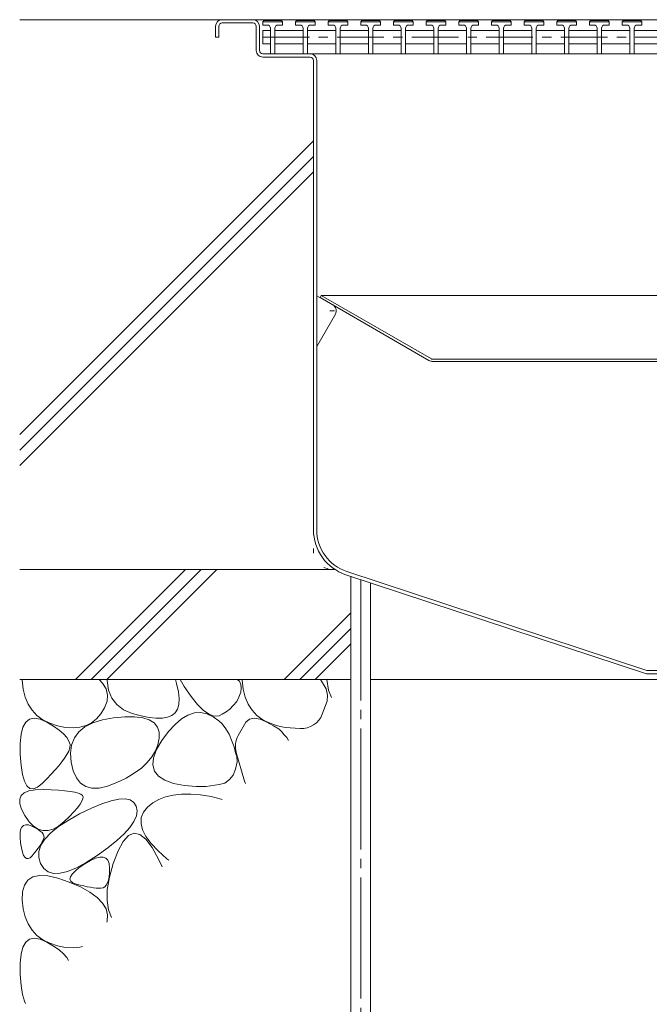
# Model space of a CAD drawing. Units: millimetres. Extents: x -1861 to 1840, y -1376 to 1144.
# Drawn here: x 1118 to 1405, y -584 to -137 of the extents above; entities that cross this region are included whole.
import ezdxf

# ---------------------------------------------------------------- set-up
doc = ezdxf.new("R2010")
doc.units = ezdxf.units.MM
doc.header["$LTSCALE"] = 5
for name, pattern in [('JWW_CENTER1', [6.773333, 4.233333, -0.846667, 0.846667, -0.846667]), ('JWW_CENTER2', [13.546667, 11.006667, -0.846667, 0.846667, -0.846667]), ('JWW_HOJO', [1.693333, -1.27, 0.423333])]:
    doc.linetypes.add(name, pattern=pattern)
for name, color, linetype in [('E-0', 7, 'Continuous'), ('E-2', 7, 'Continuous'), ('E-3', 7, 'Continuous'), ('E-6', 7, 'Continuous'), ('E-8', 7, 'Continuous'), ('E-E', 7, 'Continuous')]:
    doc.layers.add(name, color=color, linetype=linetype)

msp = doc.modelspace()

# ---------------------------------------------------------------- linework, layer by layer
at = {"layer": 'E-0', "color": 3, "linetype": 'Continuous', "lineweight": 9}
for p, q in [((1210.34, -136.68), (1746.34, -136.68)), ((1210.34, -138.18), (1224.34, -138.18)), ((1207.34, -139.68), (1207.34, -144.68)), ((1208.84, -139.68), (1208.84, -144.68)), ((1225.84, -139.68), (1225.84, -150.68)), ((1227.34, -150.75), (1227.34, -139.68)), ((1208.84, -144.68), (1207.34, -144.68)), ((1228.83, -152.18), (1706.34, -152.18)), ((1250.34, -153.68), (1228.84, -153.68)), ((1251.84, -155.18), (1251.84, -368.63)), ((1253.34, -368.63), (1253.34, -155.18)), ((1266.61, -389.05), (1403.22, -434.1)), ((1267.08, -387.62), (1403.46, -432.6)), ((1422.51, -434.1), (1403.22, -434.1)), ((1420.59, -432.6), (1403.46, -432.6))]:
    msp.add_line(p, q, dxfattribs=at)
at = {"layer": 'E-0', "color": 2, "linetype": 'Continuous', "lineweight": 9}
for p, q in [((1255.42, -262.04), (1254.84, -263.04)), ((1304.37, -291.64), (1254.84, -263.04)), ((1305.48, -290.95), (1255.42, -262.04)), ((1255.42, -262.04), (1411.34, -262.04)), ((1305.83, -291.04), (1650.85, -291.04)), ((1305.87, -292.04), (1650.81, -292.04))]:
    msp.add_line(p, q, dxfattribs=at)
at = {"layer": 'E-0', "color": 3, "linetype": 'JWW_HOJO', "lineweight": 9}
for p in [(1251.84, -368.63), (1266.61, -389.05)]:
    msp.add_line(p, (1251.84, -384.18), dxfattribs=at)
at = {"layer": 'E-0', "color": 3, "linetype": 'Continuous', "lineweight": 9}
for centre, radius, start, end in [((1210.34, -139.68), 3, 90, 180), ((1210.34, -139.68), 1.5, 90, 180), ((1224.34, -139.68), 3, 0, 90), ((1224.34, -139.68), 3, 0, 90), ((1224.34, -139.68), 1.5, 0, 90), ((1228.84, -150.68), 3, 180, 270), ((1228.84, -150.68), 1.5, 180, 270), ((1228.84, -150.68), 1.5, 180, 270), ((1250.34, -155.18), 3, 0, 90), ((1250.34, -155.18), 1.5, 0, 90), ((1273.34, -368.63), 21.5, 180, 251.7475), ((1273.34, -368.63), 20, 180, 251.7475)]:
    msp.add_arc(centre, radius, start, end, dxfattribs=at)
at = {"layer": 'E-0', "color": 2, "linetype": 'Continuous', "lineweight": 9}
for centre, radius in [((1305.83, -290.34), 0.7), ((1305.87, -289.04), 3)]:
    msp.add_arc(centre, radius, 240, 270, dxfattribs=at)
at = {"layer": 'E-2', "color": 3, "linetype": 'Continuous', "lineweight": 9}
for p, q in [((1228.82, -137.6), (1229.32, -137.1)), ((1228.82, -139.1), (1228.82, -137.6)), ((1237.82, -137.6), (1228.82, -137.6)), ((1229.32, -137.1), (1237.32, -137.1)), ((1237.82, -137.6), (1237.32, -137.1)), ((1237.82, -139.1), (1237.82, -137.6)), ((1243.67, -137.6), (1244.17, -137.1)), ((1243.67, -139.1), (1243.67, -137.6)), ((1252.67, -137.6), (1243.67, -137.6)), ((1244.17, -137.1), (1252.17, -137.1)), ((1252.67, -137.6), (1252.17, -137.1)), ((1252.67, -139.1), (1252.67, -137.6)), ((1258.52, -137.6), (1259.02, -137.1)), ((1258.52, -139.1), (1258.52, -137.6)), ((1267.52, -137.6), (1258.52, -137.6)), ((1259.02, -137.1), (1267.02, -137.1)), ((1267.52, -137.6), (1267.02, -137.1)), ((1267.52, -139.1), (1267.52, -137.6)), ((1273.37, -137.6), (1273.87, -137.1)), ((1273.37, -139.1), (1273.37, -137.6)), ((1282.37, -137.6), (1273.37, -137.6)), ((1273.87, -137.1), (1281.87, -137.1)), ((1282.37, -137.6), (1281.87, -137.1)), ((1282.37, -139.1), (1282.37, -137.6)), ((1288.22, -137.6), (1288.72, -137.1)), ((1288.22, -139.1), (1288.22, -137.6)), ((1297.22, -137.6), (1288.22, -137.6)), ((1288.72, -137.1), (1296.72, -137.1)), ((1297.22, -137.6), (1296.72, -137.1)), ((1297.22, -139.1), (1297.22, -137.6)), ((1303.07, -137.6), (1303.56, -137.1)), ((1303.07, -139.1), (1303.07, -137.6)), ((1312.07, -137.6), (1303.07, -137.6)), ((1303.56, -137.1), (1311.57, -137.1)), ((1312.07, -137.6), (1311.57, -137.1)), ((1312.07, -139.1), (1312.07, -137.6)), ((1317.92, -137.6), (1318.41, -137.1)), ((1317.92, -139.1), (1317.92, -137.6)), ((1326.92, -137.6), (1317.92, -137.6)), ((1318.41, -137.1), (1326.41, -137.1)), ((1326.92, -137.6), (1326.41, -137.1)), ((1326.92, -139.1), (1326.92, -137.6)), ((1332.77, -137.6), (1333.26, -137.1)), ((1332.77, -139.1), (1332.77, -137.6)), ((1341.77, -137.6), (1332.77, -137.6)), ((1333.26, -137.1), (1341.26, -137.1)), ((1341.77, -137.6), (1341.26, -137.1)), ((1341.77, -139.1), (1341.77, -137.6)), ((1347.62, -137.6), (1348.11, -137.1)), ((1347.62, -139.1), (1347.62, -137.6)), ((1356.62, -137.6), (1347.62, -137.6)), ((1348.11, -137.1), (1356.11, -137.1)), ((1356.62, -137.6), (1356.11, -137.1)), ((1356.62, -139.1), (1356.62, -137.6)), ((1362.47, -137.6), (1362.96, -137.1)), ((1362.47, -139.1), (1362.47, -137.6)), ((1371.47, -137.6), (1362.47, -137.6)), ((1362.96, -137.1), (1370.96, -137.1)), ((1371.47, -137.6), (1370.96, -137.1)), ((1371.47, -139.1), (1371.47, -137.6)), ((1377.32, -137.6), (1377.81, -137.1)), ((1377.32, -139.1), (1377.32, -137.6)), ((1386.32, -137.6), (1377.32, -137.6)), ((1377.81, -137.1), (1385.81, -137.1)), ((1386.32, -137.6), (1385.81, -137.1)), ((1386.32, -139.1), (1386.32, -137.6)), ((1392.17, -137.6), (1392.66, -137.1)), ((1392.17, -139.1), (1392.17, -137.6)), ((1401.17, -137.6), (1392.17, -137.6)), ((1392.66, -137.1), (1400.66, -137.1)), ((1401.17, -137.6), (1400.66, -137.1)), ((1401.17, -139.1), (1401.17, -137.6)), ((1230.82, -139.1), (1228.82, -139.1)), ((1228.82, -141.6), (1228.82, -147.6)), ((1228.82, -141.6), (1232.32, -141.6)), ((1232.32, -140.6), (1232.32, -152.1)), ((1234.32, -140.6), (1234.32, -152.1)), ((1234.32, -141.6), (1247.16, -141.6)), ((1235.82, -139.1), (1237.82, -139.1)), ((1245.67, -139.1), (1243.67, -139.1)), ((1247.16, -140.6), (1247.16, -152.1)), ((1249.17, -140.6), (1249.17, -152.1)), ((1249.17, -141.6), (1262.01, -141.6)), ((1250.67, -139.1), (1252.67, -139.1)), ((1260.52, -139.1), (1258.52, -139.1)), ((1262.01, -140.6), (1262.01, -152.1)), ((1264.02, -140.6), (1264.02, -152.1)), ((1264.02, -141.6), (1276.86, -141.6)), ((1265.52, -139.1), (1267.52, -139.1)), ((1275.37, -139.1), (1273.37, -139.1)), ((1276.86, -140.6), (1276.86, -152.1)), ((1278.87, -140.6), (1278.87, -152.1)), ((1278.87, -141.6), (1291.71, -141.6)), ((1280.37, -139.1), (1282.37, -139.1)), ((1290.22, -139.1), (1288.22, -139.1)), ((1291.71, -140.6), (1291.71, -152.1)), ((1293.72, -140.6), (1293.72, -152.1)), ((1293.72, -141.6), (1306.56, -141.6)), ((1295.22, -139.1), (1297.22, -139.1)), ((1305.07, -139.1), (1303.07, -139.1)), ((1306.56, -140.6), (1306.56, -152.1)), ((1308.57, -140.6), (1308.57, -152.1)), ((1308.57, -141.6), (1321.41, -141.6)), ((1310.07, -139.1), (1312.07, -139.1)), ((1319.92, -139.1), (1317.92, -139.1)), ((1321.41, -140.6), (1321.41, -152.1)), ((1323.42, -140.6), (1323.42, -152.1)), ((1323.42, -141.6), (1336.26, -141.6)), ((1324.92, -139.1), (1326.92, -139.1)), ((1334.77, -139.1), (1332.77, -139.1)), ((1336.26, -140.6), (1336.26, -152.1)), ((1338.26, -140.6), (1338.26, -152.1)), ((1338.26, -141.6), (1351.11, -141.6)), ((1339.77, -139.1), (1341.77, -139.1)), ((1349.62, -139.1), (1347.62, -139.1)), ((1351.11, -140.6), (1351.11, -152.1)), ((1353.11, -140.6), (1353.11, -152.1)), ((1353.11, -141.6), (1365.96, -141.6)), ((1354.62, -139.1), (1356.62, -139.1)), ((1364.47, -139.1), (1362.47, -139.1)), ((1365.96, -140.6), (1365.96, -152.1)), ((1367.96, -140.6), (1367.96, -152.1)), ((1367.96, -141.6), (1380.81, -141.6)), ((1369.47, -139.1), (1371.47, -139.1)), ((1379.32, -139.1), (1377.32, -139.1)), ((1380.81, -140.6), (1380.81, -152.1)), ((1382.81, -140.6), (1382.81, -152.1)), ((1382.81, -141.6), (1395.66, -141.6)), ((1384.32, -139.1), (1386.32, -139.1)), ((1394.17, -139.1), (1392.17, -139.1)), ((1395.66, -140.6), (1395.66, -152.1)), ((1397.66, -140.6), (1397.66, -152.1)), ((1397.66, -141.6), (1410.51, -141.6)), ((1399.17, -139.1), (1401.17, -139.1)), ((1232.32, -147.6), (1228.82, -147.6)), ((1247.16, -147.6), (1234.32, -147.6)), ((1262.01, -147.6), (1249.17, -147.6)), ((1276.86, -147.6), (1264.02, -147.6)), ((1291.71, -147.6), (1278.87, -147.6)), ((1306.56, -147.6), (1293.72, -147.6)), ((1321.41, -147.6), (1308.57, -147.6)), ((1336.26, -147.6), (1323.42, -147.6)), ((1351.11, -147.6), (1338.26, -147.6)), ((1365.96, -147.6), (1353.11, -147.6)), ((1380.81, -147.6), (1367.96, -147.6)), ((1395.66, -147.6), (1382.81, -147.6)), ((1410.51, -147.6), (1397.66, -147.6))]:
    msp.add_line(p, q, dxfattribs=at)
at = {"layer": 'E-2', "color": 3, "linetype": 'JWW_CENTER1', "lineweight": 9}
msp.add_line((1228.82, -144.6), (1727.86, -144.6), dxfattribs=at)
at = {"layer": 'E-2', "color": 3, "linetype": 'Continuous', "lineweight": 9}
for centre, start, end in [((1230.82, -140.6), 0, 90), ((1235.82, -140.6), 90, 180), ((1245.67, -140.6), 0, 90), ((1250.67, -140.6), 90, 180), ((1260.52, -140.6), 0, 90), ((1265.52, -140.6), 90, 180), ((1275.37, -140.6), 0, 90), ((1280.37, -140.6), 90, 180), ((1290.22, -140.6), 0, 90), ((1295.22, -140.6), 90, 180), ((1305.07, -140.6), 0, 90), ((1310.07, -140.6), 90, 180), ((1319.92, -140.6), 0, 90), ((1324.92, -140.6), 90, 180), ((1334.77, -140.6), 0, 90), ((1339.77, -140.6), 90, 180), ((1349.62, -140.6), 0, 90), ((1354.62, -140.6), 90, 180), ((1364.47, -140.6), 0, 90), ((1369.47, -140.6), 90, 180), ((1379.32, -140.6), 0, 90), ((1384.32, -140.6), 90, 180), ((1394.17, -140.6), 0, 90), ((1399.17, -140.6), 90, 180)]:
    msp.add_arc(centre, 1.5, start, end, dxfattribs=at)
at = {"layer": 'E-3', "color": 4, "linetype": 'Continuous', "lineweight": 9}
for p, q in [((1260.75, -266.45), (1253.34, -262.18)), ((1261.84, -270.56), (1253.34, -285.28))]:
    msp.add_line(p, q, dxfattribs=at)
at = {"layer": 'E-3', "color": 4, "linetype": 'JWW_HOJO', "lineweight": 9}
msp.add_line((1259.25, -269.05), (1263.57, -269.05), dxfattribs=at)
at = {"layer": 'E-3', "color": 4, "linetype": 'Continuous', "lineweight": 9}
msp.add_arc((1259.25, -269.05), 3, 329.8499, 60, dxfattribs=at)
at = {"layer": 'E-6', "color": 6, "linetype": 'Continuous', "lineweight": 5}
for p, q in [((1118.34, -386.68), (1261.66, -386.68)), ((1143.76, -436.68), (1193.76, -386.68)), ((1150.83, -436.68), (1200.83, -386.68)), ((1157.9, -436.68), (1207.9, -386.68)), ((1268.84, -762.58), (1268.84, -389.79)), ((1277.84, -749.82), (1277.84, -392.75)), ((1238.56, -436.68), (1268.84, -406.4)), ((1245.63, -436.68), (1268.84, -413.47)), ((1252.7, -436.68), (1268.84, -420.54)), ((1118.34, -436.68), (1268.84, -436.68)), ((1277.84, -436.68), (1417.84, -436.68))]:
    msp.add_line(p, q, dxfattribs=at)
at = {"layer": 'E-6', "color": 6, "linetype": 'JWW_CENTER2', "lineweight": 5}
msp.add_line((1273.34, -391.27), (1273.34, -749.82), dxfattribs=at)
at = {"layer": 'E-8', "color": 6, "linetype": 'Continuous', "lineweight": 5}
for p, q in [((1118.34, -136.68), (1210.34, -136.68)), ((1118.34, -325.28), (1251.84, -191.78)), ((1118.34, -332.35), (1251.84, -198.85)), ((1118.34, -339.42), (1251.84, -205.92))]:
    msp.add_line(p, q, dxfattribs=at)
at = {"layer": 'E-E', "color": 2, "linetype": 'Continuous', "lineweight": 9}
for p, q in [((1119.46, -437.01), (1119.47, -436.68)), ((1119.91, -441.05), (1119.46, -437.01)), ((1154.42, -436.68), (1156.05, -438.37)), ((1156.05, -438.37), (1157.61, -441.02)), ((1158.04, -436.68), (1158.03, -437.19)), ((1158.03, -437.19), (1158.7, -441.49)), ((1189.66, -438.53), (1189.08, -436.68)), ((1190.49, -442.24), (1189.66, -438.53)), ((1193.16, -439.87), (1191.27, -436.68)), ((1218.23, -437.51), (1217.15, -436.68)), ((1218.84, -438.98), (1218.23, -437.51)), ((1219.46, -437.01), (1219.47, -436.68)), ((1219.91, -441.05), (1219.46, -437.01)), ((1255.05, -436.68), (1257.61, -441.02)), ((1257.95, -436.68), (1258.7, -441.49)), ((1120.81, -444.67), (1119.91, -441.05)), ((1157.61, -441.02), (1158.28, -443.77)), ((1158.7, -441.49), (1160.17, -445.13)), ((1190.84, -445.41), (1190.49, -442.24)), ((1196.28, -444.42), (1193.16, -439.87)), ((1218.01, -444.67), (1218.9, -442.48)), ((1218.96, -440.62), (1218.84, -438.98)), ((1218.9, -442.48), (1218.96, -440.62)), ((1220.81, -444.67), (1219.91, -441.05)), ((1257.61, -441.02), (1258.28, -443.77)), ((1258.7, -441.49), (1260.08, -444.9)), ((1122.15, -447.88), (1120.81, -444.67)), ((1158.06, -446.63), (1156.95, -449.59)), ((1158.28, -443.77), (1158.06, -446.63)), ((1160.17, -445.13), (1162.46, -448.12)), ((1190.7, -448.05), (1190.84, -445.41)), ((1199.2, -448.05), (1196.28, -444.42)), ((1215.33, -448.6), (1217.07, -446.65)), ((1217.07, -446.65), (1218.01, -444.67)), ((1222.15, -447.88), (1220.81, -444.67)), ((1255.86, -452.48), (1258.06, -446.63)), ((1258.28, -443.77), (1258.06, -446.63)), ((1123.94, -450.68), (1122.15, -447.88)), ((1126.17, -453.08), (1123.94, -450.68)), ((1156.95, -449.59), (1155.25, -452.35)), ((1162.46, -448.12), (1165.54, -450.45)), ((1165.54, -450.45), (1169.44, -452.12)), ((1169.44, -452.12), (1173.52, -453.26)), ((1187.49, -453.03), (1189, -451.79)), ((1189, -451.79), (1190.08, -450.15)), ((1190.08, -450.15), (1190.7, -448.05)), ((1194.83, -452.88), (1197.72, -451.92)), ((1197.72, -451.92), (1200.57, -451.72)), ((1201.92, -450.74), (1199.2, -448.05)), ((1200.57, -451.72), (1203.4, -452.29)), ((1204.45, -452.51), (1201.92, -450.74)), ((1210.34, -452.49), (1212.23, -451.34)), ((1212.23, -451.34), (1213.84, -450.19)), ((1213.84, -450.19), (1215.33, -448.6)), ((1223.94, -450.68), (1222.15, -447.88)), ((1226.17, -453.08), (1223.94, -450.68)), ((1119.79, -458.41), (1121.08, -456.12)), ((1121.08, -456.12), (1122.81, -454.74)), ((1122.81, -454.74), (1124.99, -454.29)), ((1124.99, -454.29), (1127.61, -454.74)), ((1128.85, -455.06), (1126.17, -453.08)), ((1127.61, -454.74), (1130.67, -456.12)), ((1131.97, -456.63), (1128.85, -455.06)), ((1130.67, -456.12), (1133.7, -457.93)), ((1135.54, -457.8), (1131.97, -456.63)), ((1148.01, -458.25), (1151.57, -456.42)), ((1151.01, -456.39), (1148.48, -457.67)), ((1153.27, -454.62), (1151.01, -456.39)), ((1151.57, -456.42), (1155.92, -455.04)), ((1155.25, -452.35), (1153.27, -454.62)), ((1155.92, -455.04), (1161.03, -454.13)), ((1161.03, -454.13), (1166.17, -453.67)), ((1166.17, -453.67), (1170.58, -453.68)), ((1170.58, -453.68), (1174.27, -454.15)), ((1173.52, -453.26), (1177.17, -454.01)), ((1174.27, -454.15), (1177.22, -455.08)), ((1177.17, -454.01), (1180.39, -454.36)), ((1177.22, -455.08), (1179.45, -456.48)), ((1179.45, -456.48), (1180.95, -458.33)), ((1180.39, -454.36), (1183.19, -454.31)), ((1183.19, -454.31), (1185.55, -453.87)), ((1185.55, -453.87), (1187.49, -453.03)), ((1188.98, -457.1), (1191.92, -454.6)), ((1191.92, -454.6), (1194.83, -452.88)), ((1203.4, -452.29), (1206.2, -453.62)), ((1206.79, -453.34), (1204.45, -452.51)), ((1206.2, -453.62), (1208.79, -455.45)), ((1208.93, -453.24), (1206.79, -453.34)), ((1208.79, -455.45), (1210.34, -456.86)), ((1210.34, -452.49), (1208.93, -453.24)), ((1217.66, -462.21), (1221.08, -456.12)), ((1221.08, -456.12), (1222.81, -454.74)), ((1222.81, -454.74), (1224.99, -454.29)), ((1224.99, -454.29), (1227.61, -454.74)), ((1228.85, -455.06), (1226.17, -453.08)), ((1227.61, -454.74), (1230.32, -455.96)), ((1230.35, -455.82), (1228.85, -455.06)), ((1230.32, -455.96), (1233.7, -457.75)), ((1230.35, -455.82), (1231.88, -456.44)), ((1231.88, -456.44), (1233.46, -457.05)), ((1118.95, -461.62), (1119.79, -458.41)), ((1133.7, -457.93), (1136.22, -459.7)), ((1139.19, -458.51), (1135.54, -457.8)), ((1136.22, -459.7), (1138.23, -461.42)), ((1142.57, -458.73), (1139.19, -458.51)), ((1145.66, -458.44), (1142.57, -458.73)), ((1143.19, -463.29), (1145.21, -460.54)), ((1145.21, -460.54), (1148.01, -458.25)), ((1148.48, -457.67), (1145.66, -458.44)), ((1180.95, -458.33), (1181.72, -460.65)), ((1181.72, -460.65), (1181.76, -463.43)), ((1183.01, -464.37), (1186.01, -460.35)), ((1186.01, -460.35), (1188.98, -457.1)), ((1210.34, -456.86), (1212.08, -459.18)), ((1212.08, -459.18), (1213.5, -461.59)), ((1233.46, -457.05), (1235.03, -457.56)), ((1233.7, -457.75), (1236.23, -459.29)), ((1235.03, -457.56), (1236.3, -457.98)), ((1236.23, -459.29), (1237.69, -460.72)), ((1236.3, -457.98), (1237.62, -458.28)), ((1237.62, -458.28), (1239.02, -458.5)), ((1237.69, -460.72), (1238.46, -461.67)), ((1245.87, -458.94), (1239.02, -458.5)), ((1118.55, -465.75), (1118.95, -461.62)), ((1138.23, -461.42), (1139.74, -463.09)), ((1139.74, -463.09), (1140.73, -464.72)), ((1140.73, -464.72), (1141.22, -466.31)), ((1141.95, -466.5), (1143.19, -463.29)), ((1180.54, -468.55), (1183.01, -464.37)), ((1181.76, -463.43), (1181.17, -466.38)), ((1213.5, -461.59), (1214.54, -464.22)), ((1215.8, -467.34), (1214.54, -464.22)), ((1238.46, -461.67), (1239.74, -463.09)), ((1239.74, -463.09), (1240.55, -464.43)), ((1118.59, -470.8), (1118.55, -465.75)), ((1140.67, -469.34), (1139.79, -470.85)), ((1141.2, -467.85), (1140.67, -469.34)), ((1141.22, -466.31), (1141.2, -467.85)), ((1141.48, -470.17), (1141.95, -466.5)), ((1180.07, -469.21), (1178.44, -471.91)), ((1179.14, -472.26), (1180.54, -468.55)), ((1181.17, -466.38), (1180.07, -469.21)), ((1216.41, -469.98), (1215.8, -467.34)), ((1217.06, -471.78), (1216.41, -469.98)), ((1216.76, -469.84), (1220.5, -482.97)), ((1118.98, -475.82), (1118.59, -470.8)), ((1137.49, -474.16), (1136.08, -475.95)), ((1138.73, -472.46), (1137.49, -474.16)), ((1139.79, -470.85), (1138.73, -472.46)), ((1141.78, -474.3), (1141.48, -470.17)), ((1142.71, -478.26), (1141.78, -474.3)), ((1176.3, -474.5), (1173.63, -476.96)), ((1178.44, -471.91), (1176.3, -474.5)), ((1178.81, -475.52), (1179.14, -472.26)), ((1216.41, -477.43), (1217.12, -474.09)), ((1217.12, -474.09), (1217.06, -471.78)), ((1119.62, -479.88), (1118.98, -475.82)), ((1134.48, -477.83), (1132.69, -479.8)), ((1136.08, -475.95), (1134.48, -477.83)), ((1144.11, -481.42), (1142.71, -478.26)), ((1173.63, -476.96), (1170.44, -479.29)), ((1179.56, -478.32), (1178.81, -475.52)), ((1181.38, -480.66), (1179.56, -478.32)), ((1215.31, -480.28), (1216.41, -477.43)), ((1120.5, -482.97), (1119.62, -479.88)), ((1121.62, -485.11), (1120.5, -482.97)), ((1130.73, -481.86), (1128.59, -484.01)), ((1132.69, -479.8), (1130.73, -481.86)), ((1145.99, -483.78), (1144.11, -481.42)), ((1166.73, -481.51), (1162.5, -483.6)), ((1170.44, -479.29), (1166.73, -481.51)), ((1184.27, -482.54), (1181.38, -480.66)), ((1188.24, -483.96), (1184.27, -482.54)), ((1211.53, -483.79), (1213.72, -482.2)), ((1213.72, -482.2), (1215.31, -480.28)), ((1221.02, -483.96), (1220.5, -482.97)), ((1120.4, -488.21), (1122.53, -487.32)), ((1122.99, -486.28), (1121.62, -485.11)), ((1122.53, -487.32), (1125.38, -486.83)), ((1124.61, -486.49), (1122.99, -486.28)), ((1126.48, -485.73), (1124.61, -486.49)), ((1125.38, -486.83), (1128.96, -486.74)), ((1128.59, -484.01), (1126.48, -485.73)), ((1128.96, -486.74), (1132.69, -486.88)), ((1132.69, -486.88), (1136, -487.07)), ((1136, -487.07), (1138.87, -487.31)), ((1138.87, -487.31), (1141.32, -487.62)), ((1141.32, -487.62), (1143.34, -487.97)), ((1143.34, -487.97), (1144.93, -488.39)), ((1148.34, -485.34), (1145.99, -483.78)), ((1151.17, -486.11), (1148.34, -485.34)), ((1154.47, -486.07), (1151.17, -486.11)), ((1158.25, -485.24), (1154.47, -486.07)), ((1162.5, -483.6), (1158.25, -485.24)), ((1193.28, -484.92), (1188.24, -483.96)), ((1198.53, -485.39), (1193.28, -484.92)), ((1203.1, -485.34), (1198.53, -485.39)), ((1203.1, -485.34), (1208.96, -484.5)), ((1208.96, -484.5), (1211.53, -483.79)), ((1118.34, -491.18), (1119.01, -489.5)), ((1118.4, -493.26), (1118.34, -491.18)), ((1119.01, -489.5), (1120.4, -488.21)), ((1144.93, -488.39), (1146.09, -488.85)), ((1146.63, -492.08), (1145.79, -493.45)), ((1146.09, -488.85), (1146.82, -489.38)), ((1147.08, -490.95), (1146.63, -492.08)), ((1146.82, -489.38), (1147.14, -490.04)), ((1147.14, -490.04), (1147.08, -490.95)), ((1155.7, -493.25), (1159.84, -491.88)), ((1159.84, -491.88), (1163.37, -491.13)), ((1163.37, -491.13), (1166.28, -490.99)), ((1166.28, -490.99), (1168.59, -491.47)), ((1168.59, -491.47), (1170.27, -492.58)), ((1181.53, -491.27), (1178.79, -492.86)), ((1184.64, -490.08), (1181.53, -491.27)), ((1188.09, -489.27), (1184.64, -490.08)), ((1191.9, -488.84), (1188.09, -489.27)), ((1196.05, -488.8), (1191.9, -488.84)), ((1200.57, -489.15), (1196.05, -488.8)), ((1205.43, -489.88), (1200.57, -489.15)), ((1209.98, -491.05), (1205.43, -489.88)), ((1210.34, -491.22), (1209.98, -491.05)), ((1119.19, -495.74), (1118.4, -493.26)), ((1120.71, -498.62), (1119.19, -495.74)), ((1142.95, -496.89), (1140.95, -498.95)), ((1144.57, -495.05), (1142.95, -496.89)), ((1145.79, -493.45), (1144.57, -495.05)), ((1145.57, -497.85), (1150.94, -495.24)), ((1150.94, -495.24), (1155.7, -493.25)), ((1170.27, -492.58), (1171.35, -494.29)), ((1171.35, -494.29), (1171.74, -496.42)), ((1171.74, -496.42), (1171.39, -498.74)), ((1176.39, -494.82), (1174.59, -497.08)), ((1178.79, -492.86), (1176.39, -494.82)), ((1122.63, -501.36), (1120.71, -498.62)), ((1124.65, -503.4), (1122.63, -501.36)), ((1135.95, -503.62), (1140.33, -500.75)), ((1138.56, -501.26), (1136.02, -503.33)), ((1140.95, -498.95), (1138.56, -501.26)), ((1140.33, -500.75), (1145.57, -497.85)), ((1170.28, -501.26), (1168.43, -503.97)), ((1171.39, -498.74), (1170.28, -501.26)), ((1173.61, -499.53), (1173.48, -502.17)), ((1174.59, -497.08), (1173.61, -499.53)), ((1118.5, -506.51), (1118.77, -504.94)), ((1118.77, -504.94), (1119.29, -503.79)), ((1119.29, -503.79), (1120.06, -503.06)), ((1120.06, -503.06), (1121.08, -502.75)), ((1121.08, -502.75), (1122.35, -502.86)), ((1122.35, -502.86), (1123.87, -503.39)), ((1123.87, -503.39), (1125.4, -504.13)), ((1126.75, -504.76), (1124.65, -503.4)), ((1125.4, -504.13), (1126.68, -504.87)), ((1126.68, -504.87), (1127.71, -505.61)), ((1128.93, -505.44), (1126.75, -504.76)), ((1127.71, -505.61), (1128.5, -506.34)), ((1131.21, -505.42), (1128.93, -505.44)), ((1133.57, -504.72), (1131.21, -505.42)), ((1132.43, -506.47), (1135.95, -503.62)), ((1136.02, -503.33), (1133.57, -504.72)), ((1168.43, -503.97), (1165.83, -506.87)), ((1173.48, -502.17), (1174.17, -505.01)), ((1174.17, -505.01), (1175.7, -508.04)), ((1118.48, -508.5), (1118.5, -506.51)), ((1118.71, -510.91), (1118.48, -508.5)), ((1127.97, -512.09), (1129.77, -509.29)), ((1128.85, -510.05), (1128.41, -510.87)), ((1128.5, -506.34), (1129.04, -507.08)), ((1129.2, -509.29), (1128.85, -510.05)), ((1129.04, -507.08), (1129.34, -507.82)), ((1129.4, -508.56), (1129.2, -509.29)), ((1129.34, -507.82), (1129.4, -508.56)), ((1129.77, -509.29), (1132.43, -506.47)), ((1162.48, -509.97), (1158.39, -513.27)), ((1165.83, -506.87), (1162.48, -509.97)), ((1165.36, -510.32), (1163.05, -514.54)), ((1167.78, -507.69), (1165.36, -510.32)), ((1170.3, -506.65), (1167.78, -507.69)), ((1172.94, -507.2), (1170.3, -506.65)), ((1175.68, -509.34), (1172.94, -507.2)), ((1178.53, -513.06), (1175.68, -509.34)), ((1175.7, -508.04), (1178.05, -511.27)), ((1119.11, -513.3), (1118.71, -510.91)), ((1119.58, -515.21), (1119.11, -513.3)), ((1125.83, -514.63), (1124.98, -515.7)), ((1126.6, -513.61), (1125.83, -514.63)), ((1127.29, -512.64), (1126.6, -513.61)), ((1126.97, -517.6), (1127.04, -514.86)), ((1127.04, -514.86), (1127.97, -512.09)), ((1127.89, -511.73), (1127.29, -512.64)), ((1128.41, -510.87), (1127.89, -511.73)), ((1158.39, -513.27), (1153.54, -516.76)), ((1163.05, -514.54), (1160.85, -520.34)), ((1178.05, -511.27), (1181.25, -514.68)), ((1181.49, -518.37), (1178.53, -513.06)), ((1181.25, -514.68), (1185.27, -518.29)), ((1120.13, -516.66), (1119.58, -515.21)), ((1120.76, -517.63), (1120.13, -516.66)), ((1121.46, -518.13), (1120.76, -517.63)), ((1122.25, -518.16), (1121.46, -518.13)), ((1123.11, -517.72), (1122.25, -518.16)), ((1124.04, -516.81), (1123.11, -517.72)), ((1124.98, -515.7), (1124.04, -516.81)), ((1127.77, -520.31), (1126.97, -517.6)), ((1147.89, -520.55), (1150.5, -519.02)), ((1153.54, -516.76), (1148.57, -519.95)), ((1150.5, -519.02), (1152.77, -517.99)), ((1152.77, -517.99), (1154.69, -517.46)), ((1154.69, -517.46), (1156.27, -517.44)), ((1156.27, -517.44), (1157.5, -517.93)), ((1157.5, -517.93), (1158.39, -518.92)), ((1158.39, -518.92), (1158.94, -520.42)), ((1183.13, -521.84), (1181.49, -518.37)), ((1185.27, -518.29), (1186.09, -518.89)), ((1129.24, -522.62), (1127.77, -520.31)), ((1131.21, -524.14), (1129.24, -522.62)), ((1144.1, -522.36), (1140.13, -523.99)), ((1142.14, -525.19), (1143.48, -523.81)), ((1143.48, -523.81), (1145.4, -522.26)), ((1148.57, -519.95), (1144.1, -522.36)), ((1145.4, -522.26), (1147.89, -520.55)), ((1158.94, -520.42), (1159.14, -522.42)), ((1160.85, -520.34), (1159.1, -526.61)), ((1159.14, -522.42), (1159.11, -524.54)), ((1120.46, -530.15), (1122.04, -527.92)), ((1122.04, -527.92), (1124.36, -526.49)), ((1124.36, -526.49), (1127.4, -525.87)), ((1127.4, -525.87), (1131.16, -526.04)), ((1131.16, -526.04), (1135.65, -527.02)), ((1133.68, -524.87), (1131.21, -524.14)), ((1136.66, -524.82), (1133.68, -524.87)), ((1135.65, -527.02), (1140.87, -528.81)), ((1140.13, -523.99), (1136.66, -524.82)), ((1141.17, -527.48), (1141.37, -526.42)), ((1141.55, -528.39), (1141.17, -527.48)), ((1141.37, -526.42), (1142.14, -525.19)), ((1159.1, -526.61), (1158.16, -532.23)), ((1158.66, -527.94), (1158.24, -529.23)), ((1158.95, -526.38), (1158.66, -527.94)), ((1159.11, -524.54), (1158.95, -526.38)), ((1119.6, -533.18), (1120.46, -530.15)), ((1140.87, -528.81), (1146, -531.04)), ((1142.5, -529.13), (1141.55, -528.39)), ((1144.02, -529.71), (1142.5, -529.13)), ((1145.79, -530.18), (1144.02, -529.71)), ((1147.45, -530.58), (1145.79, -530.18)), ((1146, -531.04), (1150.24, -533.38)), ((1149.01, -530.91), (1147.45, -530.58)), ((1150.46, -531.18), (1149.01, -530.91)), ((1151.82, -531.38), (1150.46, -531.18)), ((1153.07, -531.52), (1151.82, -531.38)), ((1154.22, -531.58), (1153.07, -531.52)), ((1155.27, -531.58), (1154.22, -531.58)), ((1156.21, -531.41), (1155.27, -531.58)), ((1157.01, -530.96), (1156.21, -531.41)), ((1157.69, -530.23), (1157.01, -530.96)), ((1158.24, -529.23), (1157.69, -530.23)), ((1158.16, -532.23), (1158.03, -537.19)), ((1119.46, -537.01), (1119.6, -533.18)), ((1119.91, -541.05), (1119.46, -537.01)), ((1150.24, -533.38), (1153.59, -535.82)), ((1153.59, -535.82), (1156.05, -538.37)), ((1158.03, -537.19), (1158.7, -541.49)), ((1120.81, -544.67), (1119.91, -541.05)), ((1156.05, -538.37), (1157.61, -541.02)), ((1157.61, -541.02), (1158.28, -543.77)), ((1158.7, -541.49), (1160.08, -544.9)), ((1122.15, -547.88), (1120.81, -544.67)), ((1158.28, -543.77), (1158.06, -546.63)), ((1123.94, -550.68), (1122.15, -547.88)), ((1126.17, -553.08), (1123.94, -550.68)), ((1158.06, -546.63), (1157.89, -547.08)), ((1121.08, -556.12), (1122.81, -554.74)), ((1122.81, -554.74), (1124.99, -554.29)), ((1124.99, -554.29), (1127.61, -554.74)), ((1128.85, -555.06), (1126.17, -553.08)), ((1127.61, -554.74), (1130.67, -556.12)), ((1131.97, -556.63), (1128.85, -555.06)), ((1118.95, -561.62), (1119.79, -558.41)), ((1119.79, -558.41), (1121.08, -556.12)), ((1130.67, -556.12), (1133.7, -557.93)), ((1135.54, -557.8), (1131.97, -556.63)), ((1133.7, -557.93), (1136.22, -559.7)), ((1139.19, -558.51), (1135.54, -557.8)), ((1142.57, -558.73), (1139.19, -558.51)), ((1145.66, -558.44), (1142.57, -558.73)), ((1146.86, -558.11), (1145.66, -558.44)), ((1118.55, -565.75), (1118.95, -561.62)), ((1136.22, -559.7), (1138.23, -561.42)), ((1138.23, -561.42), (1139.74, -563.09)), ((1139.74, -563.09), (1140.55, -564.43)), ((1118.59, -570.8), (1118.55, -565.75)), ((1118.98, -575.82), (1118.59, -570.8)), ((1119.62, -579.88), (1118.98, -575.82)), ((1120.5, -582.97), (1119.62, -579.88)), ((1121.02, -583.96), (1120.5, -582.97))]:
    msp.add_line(p, q, dxfattribs=at)
for centre, start, end in [((1246.5, -448.96), 266.3497, 339.3825), ((1226.38, -467.11), 150.6806, 195.8717)]:
    msp.add_arc(centre, 10, start, end, dxfattribs=at)

doc.saveas('drawing.dxf')
